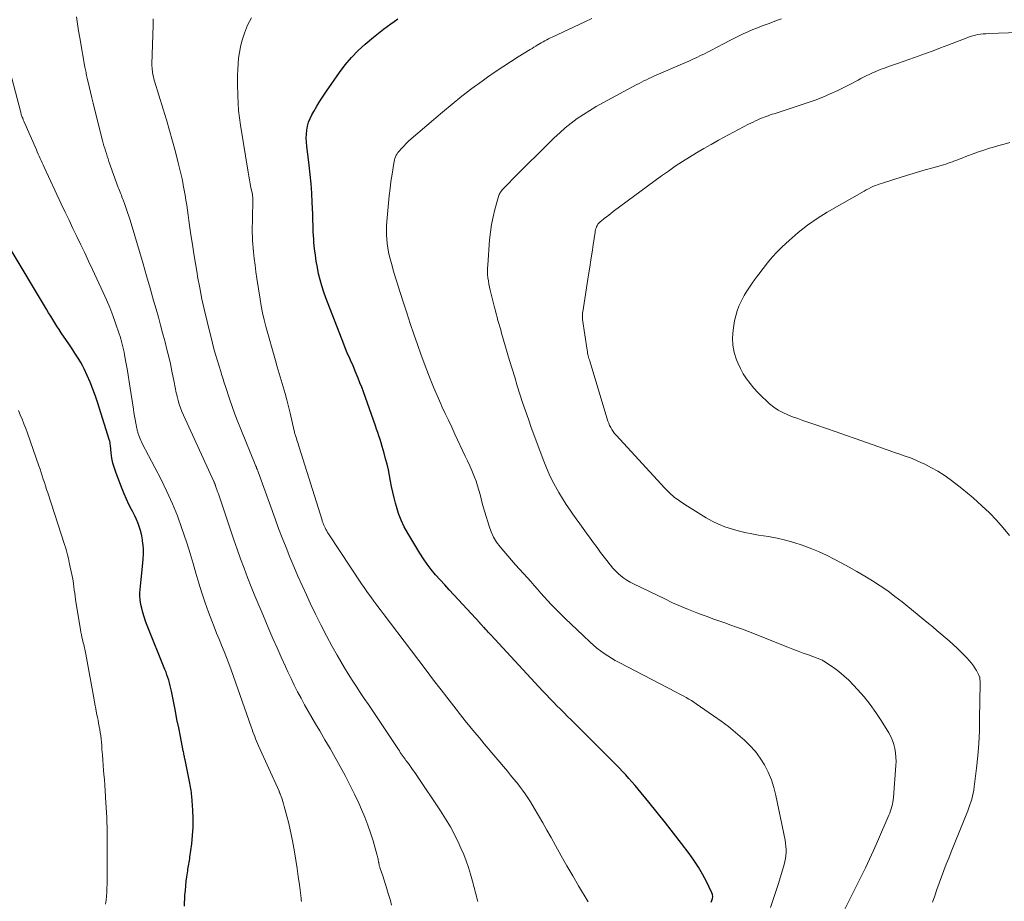
# Model space of a CAD drawing. Units: feet. Extents: x 1975000 to 1980016, y 595000 to 600000.
# Drawn here: x 1976672 to 1976831, y 596034 to 596176 of the extents above; entities that cross this region are included whole.
import ezdxf

# ---------------------------------------------------------------- set-up
doc = ezdxf.new("R2010")
doc.units = ezdxf.units.FT
doc.header["$LTSCALE"] = 100
doc.header["$MEASUREMENT"] = 0
doc.layers.add('CONTOUR INDEX', color=32, linetype='Continuous', lineweight=25)
doc.layers.add('CONTOUR INTERMEDIATE', color=40, linetype='Continuous', lineweight=15)

msp = doc.modelspace()

# ---------------------------------------------------------------- linework, layer by layer
at = {"layer": 'CONTOUR INDEX', "flags": 128}
for points, elevation in [([(1976783.6, 596034.02), (1976783.74, 596034.32), (1976783.83, 596034.63), (1976783.86, 596034.93), (1976783.81, 596035.24), (1976783.71, 596035.54), (1976782.84, 596037.35), (1976782.22, 596038.54), (1976781.56, 596039.69), (1976780.83, 596040.81), (1976780.05, 596041.89), (1976778.86, 596043.46), (1976777.56, 596045.15), (1976776.25, 596046.83), (1976774.92, 596048.49), (1976773.57, 596050.14), (1976771.84, 596052.25), (1976771.35, 596052.83), (1976770.85, 596053.41), (1976770.35, 596053.98), (1976769.84, 596054.55), (1976769.33, 596055.11), (1976768.8, 596055.67), (1976768.27, 596056.21), (1976767.74, 596056.75), (1976761.05, 596063.39), (1976760.47, 596063.96), (1976759.9, 596064.54), (1976759.32, 596065.11), (1976758.75, 596065.69), (1976758.18, 596066.28), (1976757.62, 596066.86), (1976757.06, 596067.45), (1976756.5, 596068.05), (1976748.09, 596077.13), (1976747.89, 596077.34), (1976747.7, 596077.55), (1976747.5, 596077.75), (1976747.31, 596077.96), (1976747.02, 596078.27), (1976746.97, 596078.32), (1976746.92, 596078.37), (1976746.87, 596078.42), (1976746.82, 596078.47), (1976746.74, 596078.55), (1976746.65, 596078.65), (1976746.54, 596078.77), (1976746.5, 596078.82), (1976746.45, 596078.87), (1976746.41, 596078.92), (1976746.36, 596078.97), (1976742.14, 596083.57), (1976741.4, 596084.38), (1976740.67, 596085.18), (1976739.94, 596085.99), (1976739.21, 596086.8), (1976738.51, 596087.63), (1976737.85, 596088.48), (1976737.23, 596089.37), (1976736.64, 596090.29), (1976734.72, 596093.47), (1976734.16, 596094.51), (1976733.65, 596095.57), (1976733.23, 596096.67), (1976732.88, 596097.8), (1976732.74, 596098.32), (1976732.51, 596099.21), (1976732.3, 596100.1), (1976732.12, 596101), (1976731.95, 596101.9), (1976731.78, 596102.8), (1976731.59, 596103.7), (1976731.38, 596104.59), (1976731.15, 596105.48), (1976730.9, 596106.37), (1976730.75, 596106.93), (1976730.58, 596107.49), (1976730.41, 596108.05), (1976730.24, 596108.61), (1976730.05, 596109.16), (1976729.87, 596109.71), (1976729.68, 596110.26), (1976729.49, 596110.81), (1976727.57, 596116.25), (1976727.29, 596117), (1976727.01, 596117.75), (1976726.72, 596118.49), (1976726.41, 596119.23), (1976726.24, 596119.63), (1976726.02, 596120.17), (1976725.79, 596120.71), (1976725.55, 596121.24), (1976725.32, 596121.78), (1976725.08, 596122.31), (1976724.86, 596122.85), (1976724.64, 596123.39), (1976724.42, 596123.94), (1976721.53, 596131.4), (1976721.18, 596132.36), (1976720.87, 596133.33), (1976720.59, 596134.31), (1976720.35, 596135.3), (1976720.15, 596136.3), (1976719.97, 596137.31), (1976719.82, 596138.32), (1976719.7, 596139.33), (1976719.6, 596140.32), (1976719.55, 596140.89), (1976719.51, 596141.47), (1976719.48, 596142.04), (1976719.46, 596142.62), (1976719.45, 596143.19), (1976719.43, 596143.77), (1976719.41, 596144.35), (1976719.39, 596144.92), (1976719.33, 596146.79), (1976719.25, 596148.29), (1976719.15, 596149.79), (1976719.01, 596151.29), (1976718.83, 596152.79), (1976718.43, 596155.86), (1976718.38, 596156.51), (1976718.35, 596157.16), (1976718.38, 596157.81), (1976718.44, 596158.46), (1976718.57, 596159.1), (1976718.74, 596159.72), (1976718.98, 596160.32), (1976719.26, 596160.91), (1976719.57, 596161.46), (1976720.06, 596162.3), (1976720.56, 596163.13), (1976721.09, 596163.94), (1976721.63, 596164.75), (1976723.69, 596167.73), (1976724.62, 596168.97), (1976725.62, 596170.16), (1976726.71, 596171.27), (1976727.85, 596172.32), (1976729.17, 596173.43), (1976729.71, 596173.88), (1976730.26, 596174.31), (1976730.82, 596174.74), (1976731.39, 596175.15), (1976731.97, 596175.56), (1976732.54, 596175.96), (1976733.11, 596176.37)], 800), ([(1976698.71, 596033.37), (1976698.81, 596035.13), (1976698.87, 596035.89), (1976698.93, 596036.64), (1976699.02, 596037.39), (1976699.11, 596038.13), (1976699.25, 596039.08), (1976699.29, 596039.35), (1976699.33, 596039.63), (1976699.38, 596039.9), (1976699.43, 596040.17), (1976699.48, 596040.45), (1976699.53, 596040.72), (1976699.57, 596041), (1976699.61, 596041.27), (1976699.89, 596043.42), (1976700.02, 596044.78), (1976700.1, 596046.13), (1976700.11, 596047.49), (1976700.06, 596048.85), (1976699.91, 596051.13), (1976699.88, 596051.43), (1976699.85, 596051.72), (1976699.8, 596052.02), (1976699.75, 596052.31), (1976699.69, 596052.6), (1976699.64, 596052.89), (1976699.58, 596053.19), (1976699.52, 596053.48), (1976698.83, 596056.96), (1976698.79, 596057.14), (1976698.75, 596057.32), (1976698.72, 596057.5), (1976698.68, 596057.69), (1976698.64, 596057.87), (1976698.6, 596058.05), (1976698.57, 596058.23), (1976698.53, 596058.41), (1976698.06, 596060.75), (1976697.79, 596062.1), (1976697.52, 596063.45), (1976697.26, 596064.8), (1976696.99, 596066.15), (1976696.63, 596068.02), (1976696.54, 596068.47), (1976696.43, 596068.91), (1976696.32, 596069.35), (1976696.19, 596069.79), (1976696.05, 596070.22), (1976695.9, 596070.65), (1976695.75, 596071.08), (1976695.58, 596071.5), (1976692.72, 596078.61), (1976692.46, 596079.29), (1976692.23, 596079.99), (1976692.02, 596080.69), (1976691.84, 596081.4), (1976691.75, 596081.77), (1976691.65, 596082.3), (1976691.58, 596082.83), (1976691.55, 596083.36), (1976691.55, 596083.9), (1976691.58, 596084.43), (1976691.62, 596084.97), (1976691.67, 596085.51), (1976691.73, 596086.04), (1976692.02, 596088.64), (1976692.09, 596089.38), (1976692.12, 596090.13), (1976692.1, 596090.87), (1976692.05, 596091.62), (1976692.04, 596091.75), (1976691.95, 596092.42), (1976691.83, 596093.09), (1976691.67, 596093.75), (1976691.47, 596094.41), (1976691.24, 596095.05), (1976690.99, 596095.69), (1976690.7, 596096.31), (1976690.4, 596096.92), (1976690.19, 596097.33), (1976689.78, 596098.14), (1976689.38, 596098.97), (1976689.02, 596099.81), (1976688.68, 596100.65), (1976687.7, 596103.18), (1976687.43, 596103.97), (1976687.2, 596104.77), (1976687.04, 596105.59), (1976686.92, 596106.42), (1976686.81, 596107.6), (1976686.77, 596107.85), (1976686.73, 596108.09), (1976686.67, 596108.34), (1976686.61, 596108.58), (1976684.77, 596114.47), (1976684.39, 596115.6), (1976683.98, 596116.71), (1976683.53, 596117.81), (1976683.05, 596118.89), (1976682.55, 596119.97), (1976682.29, 596120.5), (1976682.01, 596121.02), (1976681.71, 596121.53), (1976681.4, 596122.03), (1976681.07, 596122.53), (1976680.74, 596123.02), (1976680.4, 596123.51), (1976680.07, 596124.01), (1976678.86, 596125.79), (1976678.51, 596126.32), (1976678.16, 596126.85), (1976677.82, 596127.39), (1976677.49, 596127.93), (1976677.16, 596128.48), (1976676.83, 596129.02), (1976676.51, 596129.57), (1976676.18, 596130.12), (1976670.81, 596139.11)], 780)]:
    msp.add_lwpolyline(points, dxfattribs=dict(at, elevation=elevation))
at = {"layer": 'CONTOUR INTERMEDIATE', "flags": 128}
for points, elevation in [([(1976732.12, 596033.56), (1976731.92, 596034.27), (1976731.58, 596035.44), (1976731.36, 596036.16), (1976731.14, 596036.87), (1976730.91, 596037.58), (1976730.67, 596038.29), (1976730.26, 596039.48), (1976730.23, 596039.59), (1976730.19, 596039.7), (1976730.16, 596039.82), (1976730.13, 596039.94), (1976730.11, 596040.05), (1976730.08, 596040.17), (1976730.06, 596040.29), (1976730.04, 596040.41), (1976730.02, 596040.49), (1976730, 596040.63), (1976729.97, 596040.76), (1976729.95, 596040.89), (1976729.92, 596041.02), (1976729.89, 596041.16), (1976729.86, 596041.29), (1976729.83, 596041.42), (1976729.79, 596041.55), (1976729.13, 596043.89), (1976728.73, 596045.18), (1976728.3, 596046.45), (1976727.8, 596047.71), (1976727.27, 596048.95), (1976726.81, 596049.96), (1976726.11, 596051.46), (1976725.38, 596052.95), (1976724.62, 596054.42), (1976723.83, 596055.88), (1976723.02, 596057.33), (1976722.19, 596058.77), (1976721.36, 596060.21), (1976720.52, 596061.64), (1976719.85, 596062.75), (1976719.25, 596063.78), (1976718.66, 596064.81), (1976718.08, 596065.84), (1976717.51, 596066.89), (1976716.95, 596067.94), (1976716.41, 596068.99), (1976715.9, 596070.06), (1976715.39, 596071.14), (1976715.01, 596071.99), (1976714.33, 596073.49), (1976713.65, 596075.01), (1976712.99, 596076.52), (1976712.34, 596078.04), (1976711.33, 596080.39), (1976710.71, 596081.88), (1976710.09, 596083.37), (1976709.49, 596084.86), (1976708.89, 596086.36), (1976708.32, 596087.87), (1976707.76, 596089.38), (1976707.22, 596090.9), (1976706.69, 596092.43), (1976704.19, 596099.82), (1976704.11, 596100.06), (1976704.02, 596100.31), (1976703.94, 596100.56), (1976703.85, 596100.81), (1976703.75, 596101.12), (1976703.71, 596101.22), (1976703.68, 596101.31), (1976703.64, 596101.39), (1976703.61, 596101.48), (1976703.57, 596101.57), (1976703.53, 596101.66), (1976703.49, 596101.75), (1976703.45, 596101.84), (1976698.55, 596112.51), (1976698.31, 596113.09), (1976698.08, 596113.68), (1976697.88, 596114.27), (1976697.71, 596114.88), (1976697.54, 596115.52), (1976697.47, 596115.81), (1976697.4, 596116.1), (1976697.35, 596116.39), (1976697.3, 596116.68), (1976697.25, 596116.97), (1976697.19, 596117.26), (1976697.14, 596117.55), (1976697.08, 596117.84), (1976696.7, 596119.61), (1976696.45, 596120.77), (1976696.18, 596121.94), (1976695.9, 596123.1), (1976695.6, 596124.27), (1976695.54, 596124.5), (1976695.21, 596125.77), (1976694.87, 596127.04), (1976694.52, 596128.31), (1976694.17, 596129.58), (1976693.76, 596131), (1976693.2, 596132.98), (1976692.63, 596134.95), (1976692.05, 596136.92), (1976691.47, 596138.89), (1976689.96, 596143.94), (1976689.77, 596144.57), (1976689.56, 596145.2), (1976689.34, 596145.83), (1976689.12, 596146.46), (1976688.84, 596147.19), (1976688.75, 596147.45), (1976688.65, 596147.7), (1976688.55, 596147.96), (1976688.45, 596148.21), (1976688.35, 596148.46), (1976688.25, 596148.71), (1976688.16, 596148.97), (1976688.06, 596149.23), (1976686.56, 596153.42), (1976686.42, 596153.84), (1976686.28, 596154.25), (1976686.14, 596154.67), (1976686, 596155.09), (1976685.87, 596155.52), (1976685.75, 596155.94), (1976685.63, 596156.36), (1976685.52, 596156.79), (1976684.21, 596161.89), (1976683.99, 596162.79), (1976683.77, 596163.68), (1976683.56, 596164.58), (1976683.35, 596165.48), (1976683.05, 596166.84), (1976683, 596167.06), (1976682.95, 596167.28), (1976682.9, 596167.5), (1976682.86, 596167.72), (1976682.81, 596167.94), (1976682.77, 596168.16), (1976682.73, 596168.38), (1976682.69, 596168.6), (1976681.85, 596173.35), (1976681.66, 596174.46), (1976681.48, 596175.58), (1976681.3, 596176.69)], 788), ([(1976746, 596034.14), (1976745.95, 596034.34), (1976745.86, 596034.67), (1976745.77, 596035.01), (1976745.68, 596035.35), (1976745.6, 596035.69), (1976745.51, 596036.03), (1976745.42, 596036.37), (1976745.33, 596036.7), (1976745.24, 596037.04), (1976744.82, 596038.53), (1976744.5, 596039.61), (1976744.14, 596040.67), (1976743.73, 596041.72), (1976743.29, 596042.75), (1976742.96, 596043.47), (1976742.3, 596044.84), (1976741.59, 596046.18), (1976740.81, 596047.48), (1976740, 596048.77), (1976736.17, 596054.46), (1976735.84, 596054.95), (1976735.5, 596055.42), (1976735.16, 596055.9), (1976734.81, 596056.37), (1976734.43, 596056.88), (1976734.27, 596057.09), (1976734.12, 596057.3), (1976733.96, 596057.52), (1976733.81, 596057.73), (1976733.66, 596057.95), (1976733.51, 596058.17), (1976733.36, 596058.39), (1976733.21, 596058.61), (1976728.37, 596065.87), (1976727.71, 596066.85), (1976727.06, 596067.84), (1976726.41, 596068.82), (1976725.77, 596069.81), (1976725.13, 596070.8), (1976724.51, 596071.8), (1976723.91, 596072.82), (1976723.33, 596073.84), (1976722.55, 596075.22), (1976721.61, 596076.95), (1976720.7, 596078.7), (1976719.82, 596080.46), (1976718.98, 596082.24), (1976718.37, 596083.56), (1976717.68, 596085.07), (1976717.01, 596086.58), (1976716.36, 596088.11), (1976715.72, 596089.64), (1976715.1, 596091.18), (1976714.49, 596092.72), (1976713.9, 596094.27), (1976713.32, 596095.83), (1976710.59, 596103.37), (1976710.53, 596103.52), (1976710.48, 596103.67), (1976710.42, 596103.82), (1976710.36, 596103.97), (1976710.31, 596104.12), (1976710.25, 596104.27), (1976710.19, 596104.42), (1976710.13, 596104.56), (1976707.79, 596110.25), (1976707.31, 596111.46), (1976706.85, 596112.67), (1976706.41, 596113.89), (1976705.99, 596115.12), (1976705.37, 596116.99), (1976705.27, 596117.29), (1976705.18, 596117.58), (1976705.08, 596117.88), (1976704.99, 596118.18), (1976704.9, 596118.48), (1976704.81, 596118.78), (1976704.71, 596119.08), (1976704.62, 596119.38), (1976704.25, 596120.55), (1976703.98, 596121.43), (1976703.72, 596122.31), (1976703.48, 596123.21), (1976703.25, 596124.1), (1976702.38, 596127.59), (1976701.95, 596129.39), (1976701.55, 596131.2), (1976701.19, 596133.02), (1976700.85, 596134.84), (1976700.75, 596135.39), (1976700.49, 596136.94), (1976700.23, 596138.49), (1976700, 596140.04), (1976699.77, 596141.6), (1976699.56, 596143.1), (1976699.44, 596143.91), (1976699.33, 596144.72), (1976699.21, 596145.53), (1976699.09, 596146.34), (1976698.97, 596147.15), (1976698.84, 596147.96), (1976698.69, 596148.76), (1976698.54, 596149.57), (1976698.51, 596149.71), (1976698.33, 596150.59), (1976698.14, 596151.46), (1976697.93, 596152.33), (1976697.71, 596153.19), (1976697.26, 596154.94), (1976696.8, 596156.67), (1976696.32, 596158.4), (1976695.82, 596160.13), (1976695.3, 596161.84), (1976693.91, 596166.34), (1976693.81, 596166.7), (1976693.72, 596167.05), (1976693.64, 596167.41), (1976693.58, 596167.78), (1976693.55, 596167.95), (1976693.52, 596168.23), (1976693.5, 596168.51), (1976693.49, 596168.79), (1976693.49, 596169.07), (1976693.66, 596175.35), (1976693.66, 596175.62), (1976693.67, 596175.88), (1976693.67, 596176.15), (1976693.66, 596176.41)], 792), ([(1976763.8, 596034.09), (1976762.25, 596036.67), (1976761.3, 596038.28), (1976760.36, 596039.9), (1976759.44, 596041.52), (1976758.52, 596043.16), (1976757.81, 596044.45), (1976757.15, 596045.64), (1976756.47, 596046.82), (1976755.79, 596048), (1976755.09, 596049.17), (1976754.48, 596050.18), (1976754.07, 596050.83), (1976753.65, 596051.48), (1976753.2, 596052.1), (1976752.74, 596052.72), (1976752.27, 596053.33), (1976751.78, 596053.93), (1976751.3, 596054.52), (1976750.8, 596055.12), (1976747.03, 596059.57), (1976746.26, 596060.49), (1976745.49, 596061.41), (1976744.73, 596062.34), (1976743.98, 596063.27), (1976743.23, 596064.2), (1976742.49, 596065.14), (1976741.75, 596066.09), (1976741.02, 596067.04), (1976740.08, 596068.26), (1976738.88, 596069.83), (1976737.68, 596071.4), (1976736.49, 596072.97), (1976735.3, 596074.54), (1976730.75, 596080.54), (1976730.25, 596081.2), (1976729.75, 596081.87), (1976729.26, 596082.54), (1976728.77, 596083.22), (1976728.23, 596083.96), (1976728.01, 596084.26), (1976727.8, 596084.57), (1976727.59, 596084.88), (1976727.38, 596085.19), (1976721.95, 596093.4), (1976721.8, 596093.63), (1976721.66, 596093.86), (1976721.53, 596094.09), (1976721.41, 596094.33), (1976721.29, 596094.57), (1976721.23, 596094.69), (1976721.17, 596094.81), (1976721.12, 596094.94), (1976721.07, 596095.06), (1976721.03, 596095.19), (1976720.98, 596095.32), (1976720.94, 596095.44), (1976720.9, 596095.57), (1976717.22, 596107.38), (1976717.13, 596107.66), (1976717.04, 596107.94), (1976716.95, 596108.22), (1976716.85, 596108.51), (1976716.76, 596108.76), (1976716.71, 596108.91), (1976716.66, 596109.07), (1976716.61, 596109.22), (1976716.56, 596109.38), (1976716.52, 596109.53), (1976716.48, 596109.69), (1976716.44, 596109.85), (1976716.4, 596110), (1976715.76, 596112.82), (1976715.5, 596113.9), (1976715.22, 596114.97), (1976714.93, 596116.03), (1976714.62, 596117.1), (1976714.3, 596118.15), (1976713.98, 596119.22), (1976713.68, 596120.28), (1976713.38, 596121.34), (1976711.86, 596126.79), (1976711.57, 596127.89), (1976711.32, 596128.99), (1976711.1, 596130.11), (1976710.91, 596131.23), (1976710.39, 596134.56), (1976710.24, 596135.62), (1976710.1, 596136.69), (1976709.98, 596137.76), (1976709.87, 596138.84), (1976709.71, 596140.64), (1976709.7, 596140.82), (1976709.69, 596140.99), (1976709.68, 596141.16), (1976709.67, 596141.33), (1976709.67, 596141.5), (1976709.66, 596141.68), (1976709.66, 596141.85), (1976709.66, 596142.02), (1976709.75, 596146.95), (1976709.75, 596147.12), (1976709.75, 596147.29), (1976709.74, 596147.46), (1976709.73, 596147.62), (1976709.71, 596147.79), (1976709.69, 596147.95), (1976709.67, 596148.12), (1976709.64, 596148.28), (1976709.44, 596149.19), (1976709.31, 596149.8), (1976709.19, 596150.42), (1976709.08, 596151.04), (1976708.97, 596151.66), (1976707.74, 596159.26), (1976707.57, 596160.43), (1976707.44, 596161.61), (1976707.36, 596162.79), (1976707.31, 596163.97), (1976707.3, 596164.48), (1976707.28, 596165.41), (1976707.28, 596166.35), (1976707.29, 596167.28), (1976707.3, 596168.21), (1976707.36, 596169.14), (1976707.45, 596170.06), (1976707.59, 596170.98), (1976707.78, 596171.89), (1976707.99, 596172.78), (1976708.39, 596174.1), (1976708.89, 596175.37), (1976709.54, 596176.57)], 796), ([(1976793.17, 596033.19), (1976793.85, 596035.08), (1976794.47, 596037.01), (1976795.37, 596040.1), (1976795.49, 596040.58), (1976795.59, 596041.06), (1976795.65, 596041.55), (1976795.69, 596042.04), (1976795.69, 596042.53), (1976795.67, 596043.02), (1976795.61, 596043.51), (1976795.53, 596044), (1976794.05, 596051.24), (1976793.73, 596052.52), (1976793.33, 596053.76), (1976792.81, 596054.96), (1976792.21, 596056.14), (1976791.51, 596057.24), (1976790.74, 596058.3), (1976789.87, 596059.28), (1976788.93, 596060.2), (1976788.68, 596060.42), (1976787.56, 596061.39), (1976786.4, 596062.32), (1976785.22, 596063.22), (1976784.01, 596064.08), (1976781.22, 596065.99), (1976780.83, 596066.26), (1976780.43, 596066.51), (1976780.02, 596066.75), (1976779.61, 596066.99), (1976779.2, 596067.21), (1976778.79, 596067.44), (1976778.37, 596067.66), (1976777.95, 596067.88), (1976768.8, 596072.63), (1976768.17, 596072.97), (1976767.56, 596073.33), (1976766.95, 596073.71), (1976766.36, 596074.11), (1976765.78, 596074.53), (1976765.21, 596074.97), (1976764.67, 596075.43), (1976764.13, 596075.91), (1976762.99, 596076.98), (1976762.02, 596077.9), (1976761.05, 596078.82), (1976760.1, 596079.75), (1976759.14, 596080.69), (1976758.42, 596081.41), (1976757.84, 596082), (1976757.27, 596082.6), (1976756.72, 596083.21), (1976756.17, 596083.83), (1976755.63, 596084.45), (1976755.08, 596085.07), (1976754.54, 596085.69), (1976753.99, 596086.3), (1976752.1, 596088.41), (1976751.46, 596089.13), (1976750.83, 596089.85), (1976750.21, 596090.58), (1976749.6, 596091.31), (1976749.04, 596092.07), (1976748.55, 596092.87), (1976748.15, 596093.72), (1976747.82, 596094.6), (1976747.13, 596096.9), (1976746.92, 596097.6), (1976746.73, 596098.31), (1976746.54, 596099.02), (1976746.36, 596099.74), (1976746.18, 596100.45), (1976745.97, 596101.15), (1976745.73, 596101.85), (1976745.47, 596102.54), (1976745.38, 596102.77), (1976745.05, 596103.57), (1976744.71, 596104.36), (1976744.36, 596105.15), (1976743.99, 596105.93), (1976742.32, 596109.46), (1976741.8, 596110.57), (1976741.27, 596111.69), (1976740.75, 596112.8), (1976740.23, 596113.92), (1976740.03, 596114.35), (1976739.43, 596115.68), (1976738.86, 596117.03), (1976738.31, 596118.39), (1976737.78, 596119.75), (1976736.88, 596122.19), (1976736.27, 596123.89), (1976735.67, 596125.59), (1976735.1, 596127.3), (1976734.54, 596129.02), (1976733.89, 596131.1), (1976733.67, 596131.78), (1976733.45, 596132.46), (1976733.23, 596133.14), (1976733.01, 596133.83), (1976732.79, 596134.51), (1976732.58, 596135.19), (1976732.38, 596135.88), (1976732.19, 596136.57), (1976731.78, 596138.08), (1976731.62, 596138.77), (1976731.48, 596139.47), (1976731.38, 596140.17), (1976731.32, 596140.88), (1976731.28, 596141.6), (1976731.28, 596142.31), (1976731.3, 596143.02), (1976731.35, 596143.73), (1976731.62, 596146.69), (1976731.73, 596147.85), (1976731.86, 596149.02), (1976732.01, 596150.18), (1976732.18, 596151.34), (1976732.45, 596153.11), (1976732.5, 596153.38), (1976732.56, 596153.64), (1976732.64, 596153.9), (1976732.74, 596154.15), (1976732.86, 596154.4), (1976732.99, 596154.63), (1976733.14, 596154.85), (1976733.31, 596155.06), (1976733.69, 596155.48), (1976734.07, 596155.89), (1976734.46, 596156.28), (1976734.86, 596156.66), (1976735.27, 596157.03), (1976740.31, 596161.35), (1976741.87, 596162.65), (1976743.45, 596163.92), (1976745.06, 596165.14), (1976746.69, 596166.34), (1976747.58, 596166.97), (1976748.8, 596167.82), (1976750.02, 596168.65), (1976751.27, 596169.46), (1976752.52, 596170.26), (1976754.46, 596171.45), (1976754.76, 596171.63), (1976755.05, 596171.82), (1976755.34, 596172), (1976755.64, 596172.17), (1976755.66, 596172.19), (1976755.95, 596172.36), (1976756.23, 596172.53), (1976756.52, 596172.69), (1976756.81, 596172.85), (1976757.11, 596173), (1976757.4, 596173.15), (1976757.7, 596173.3), (1976758, 596173.44), (1976763.28, 596175.9), (1976764.39, 596176.42)], 804), ([(1976805.06, 596032.67), (1976807.8, 596038.18), (1976808.48, 596039.57), (1976809.15, 596040.97), (1976809.79, 596042.38), (1976810.43, 596043.8), (1976812.27, 596048.05), (1976812.41, 596048.39), (1976812.54, 596048.74), (1976812.65, 596049.09), (1976812.75, 596049.44), (1976812.84, 596049.8), (1976812.91, 596050.16), (1976812.96, 596050.53), (1976812.99, 596050.89), (1976813.38, 596056.04), (1976813.41, 596056.72), (1976813.4, 596057.41), (1976813.33, 596058.09), (1976813.23, 596058.77), (1976813.07, 596059.44), (1976812.85, 596060.08), (1976812.57, 596060.7), (1976812.24, 596061.3), (1976811.01, 596063.29), (1976810.14, 596064.6), (1976809.23, 596065.87), (1976808.25, 596067.1), (1976807.22, 596068.29), (1976806.55, 596069.02), (1976805.8, 596069.79), (1976805.02, 596070.52), (1976804.19, 596071.19), (1976803.33, 596071.82), (1976801.8, 596072.86), (1976801.67, 596072.94), (1976801.54, 596073.01), (1976801.4, 596073.08), (1976801.26, 596073.14), (1976801.12, 596073.19), (1976800.98, 596073.25), (1976800.84, 596073.3), (1976800.7, 596073.35), (1976799.3, 596073.87), (1976798.46, 596074.18), (1976797.63, 596074.49), (1976796.79, 596074.81), (1976795.96, 596075.14), (1976789.61, 596077.63), (1976788.67, 596078), (1976787.72, 596078.35), (1976786.77, 596078.69), (1976785.82, 596079.03), (1976784.86, 596079.36), (1976783.91, 596079.69), (1976782.96, 596080.04), (1976782.01, 596080.39), (1976781.28, 596080.67), (1976779.97, 596081.18), (1976778.68, 596081.72), (1976777.4, 596082.29), (1976776.13, 596082.89), (1976771.1, 596085.34), (1976770.56, 596085.62), (1976770.05, 596085.92), (1976769.55, 596086.26), (1976769.07, 596086.62), (1976768.61, 596087.01), (1976768.18, 596087.42), (1976767.78, 596087.86), (1976767.39, 596088.33), (1976765.8, 596090.4), (1976765.22, 596091.16), (1976764.65, 596091.92), (1976764.09, 596092.69), (1976763.53, 596093.47), (1976762.98, 596094.24), (1976762.43, 596095.02), (1976761.88, 596095.8), (1976761.33, 596096.58), (1976760.88, 596097.2), (1976760.25, 596098.13), (1976759.64, 596099.07), (1976759.06, 596100.03), (1976758.5, 596101), (1976757.99, 596102), (1976757.5, 596103.01), (1976757.06, 596104.04), (1976756.64, 596105.08), (1976754.63, 596110.52), (1976754.15, 596111.86), (1976753.68, 596113.2), (1976753.23, 596114.55), (1976752.79, 596115.9), (1976752.37, 596117.26), (1976751.95, 596118.62), (1976751.53, 596119.99), (1976751.13, 596121.35), (1976749.84, 596125.73), (1976749.69, 596126.24), (1976749.54, 596126.75), (1976749.39, 596127.27), (1976749.25, 596127.79), (1976749.11, 596128.3), (1976748.97, 596128.82), (1976748.84, 596129.34), (1976748.71, 596129.86), (1976748.01, 596132.64), (1976747.89, 596133.14), (1976747.79, 596133.64), (1976747.71, 596134.14), (1976747.64, 596134.65), (1976747.59, 596135.16), (1976747.57, 596135.67), (1976747.57, 596136.18), (1976747.6, 596136.69), (1976747.9, 596140.78), (1976748.03, 596142.02), (1976748.21, 596143.25), (1976748.46, 596144.47), (1976748.75, 596145.68), (1976749.33, 596147.74), (1976749.38, 596147.91), (1976749.45, 596148.07), (1976749.53, 596148.23), (1976749.62, 596148.38), (1976749.72, 596148.53), (1976749.82, 596148.67), (1976749.94, 596148.81), (1976750.05, 596148.94), (1976750.35, 596149.25), (1976750.62, 596149.53), (1976750.89, 596149.81), (1976751.16, 596150.09), (1976751.44, 596150.37), (1976758.33, 596157.2), (1976759.21, 596158.03), (1976760.11, 596158.83), (1976761.06, 596159.58), (1976762.03, 596160.31), (1976763.03, 596160.99), (1976764.04, 596161.64), (1976765.08, 596162.26), (1976766.14, 596162.85), (1976771.62, 596165.78), (1976772, 596165.99), (1976772.39, 596166.19), (1976772.78, 596166.38), (1976773.17, 596166.57), (1976773.57, 596166.76), (1976773.96, 596166.94), (1976774.36, 596167.12), (1976774.76, 596167.3), (1976779.39, 596169.31), (1976780.02, 596169.59), (1976780.65, 596169.88), (1976781.28, 596170.17), (1976781.91, 596170.47), (1976782.53, 596170.77), (1976783.15, 596171.08), (1976783.77, 596171.4), (1976784.38, 596171.72), (1976785.8, 596172.48), (1976786.54, 596172.86), (1976787.28, 596173.24), (1976788.03, 596173.61), (1976788.78, 596173.97), (1976789.54, 596174.31), (1976790.31, 596174.65), (1976791.08, 596174.96), (1976791.86, 596175.26), (1976792.96, 596175.66), (1976793.63, 596175.91), (1976794.29, 596176.16), (1976794.94, 596176.41)], 808), ([(1976819.3, 596034.03), (1976819.65, 596035.05), (1976820.01, 596036.07), (1976820.38, 596037.09), (1976820.75, 596038.1), (1976821.13, 596039.12), (1976821.51, 596040.13), (1976821.9, 596041.13), (1976822.3, 596042.14), (1976824.98, 596048.77), (1976825.16, 596049.23), (1976825.33, 596049.7), (1976825.48, 596050.17), (1976825.63, 596050.64), (1976825.76, 596051.13), (1976825.87, 596051.61), (1976825.96, 596052.1), (1976826.03, 596052.59), (1976826.38, 596055.6), (1976826.59, 596057.61), (1976826.74, 596059.61), (1976826.84, 596061.62), (1976826.89, 596063.63), (1976826.95, 596069.27), (1976826.95, 596069.41), (1976826.95, 596069.55), (1976826.95, 596069.69), (1976826.94, 596069.84), (1976826.94, 596070.07), (1976826.94, 596070.1), (1976826.94, 596070.12), (1976826.93, 596070.14), (1976826.93, 596070.17), (1976826.91, 596070.26), (1976826.91, 596070.28), (1976826.9, 596070.3), (1976826.9, 596070.32), (1976826.89, 596070.34), (1976826.71, 596070.74), (1976826.6, 596070.96), (1976826.49, 596071.17), (1976826.37, 596071.38), (1976826.23, 596071.58), (1976825.88, 596072.09), (1976825.55, 596072.53), (1976825.2, 596072.96), (1976824.84, 596073.38), (1976824.46, 596073.78), (1976823.9, 596074.33), (1976823.27, 596074.94), (1976822.63, 596075.54), (1976821.98, 596076.13), (1976821.33, 596076.7), (1976820.66, 596077.27), (1976819.99, 596077.83), (1976819.32, 596078.39), (1976818.64, 596078.94), (1976814.39, 596082.41), (1976813.24, 596083.31), (1976812.07, 596084.18), (1976810.86, 596085.01), (1976809.63, 596085.8), (1976808.38, 596086.56), (1976807.12, 596087.31), (1976805.84, 596088.02), (1976804.56, 596088.73), (1976803.43, 596089.33), (1976802.18, 596089.96), (1976800.9, 596090.55), (1976799.6, 596091.09), (1976798.29, 596091.58), (1976796.95, 596092), (1976795.6, 596092.38), (1976794.23, 596092.69), (1976792.85, 596092.94), (1976791.26, 596093.19), (1976790.16, 596093.38), (1976789.05, 596093.61), (1976787.96, 596093.88), (1976786.88, 596094.18), (1976785.82, 596094.54), (1976784.78, 596094.95), (1976783.78, 596095.44), (1976782.8, 596095.99), (1976779.35, 596098.12), (1976778.49, 596098.7), (1976777.66, 596099.32), (1976776.89, 596100.01), (1976776.15, 596100.75), (1976768.3, 596109.29), (1976768.05, 596109.58), (1976767.82, 596109.88), (1976767.61, 596110.19), (1976767.42, 596110.52), (1976767.25, 596110.86), (1976767.1, 596111.21), (1976766.96, 596111.56), (1976766.84, 596111.92), (1976764.04, 596121.2), (1976763.98, 596121.42), (1976763.91, 596121.64), (1976763.86, 596121.86), (1976763.8, 596122.08), (1976763.75, 596122.3), (1976763.71, 596122.53), (1976763.67, 596122.75), (1976763.63, 596122.98), (1976762.9, 596127.93), (1976762.89, 596128.08), (1976762.87, 596128.24), (1976762.86, 596128.39), (1976762.86, 596128.55), (1976762.87, 596128.7), (1976762.88, 596128.85), (1976762.89, 596129.01), (1976762.91, 596129.16), (1976763.86, 596135.15), (1976764.04, 596136.36), (1976764.23, 596137.57), (1976764.42, 596138.78), (1976764.6, 596139.99), (1976764.9, 596141.99), (1976764.94, 596142.2), (1976764.99, 596142.4), (1976765.05, 596142.6), (1976765.11, 596142.8), (1976765.16, 596142.92), (1976765.22, 596143.05), (1976765.29, 596143.17), (1976765.37, 596143.29), (1976765.46, 596143.4), (1976765.55, 596143.51), (1976765.66, 596143.61), (1976765.76, 596143.71), (1976765.87, 596143.8), (1976766.37, 596144.19), (1976766.73, 596144.48), (1976767.1, 596144.76), (1976767.47, 596145.03), (1976767.84, 596145.31), (1976775.63, 596151.06), (1976776.73, 596151.85), (1976777.84, 596152.63), (1976778.97, 596153.37), (1976780.11, 596154.1), (1976781.26, 596154.81), (1976782.43, 596155.5), (1976783.61, 596156.16), (1976784.79, 596156.81), (1976789.66, 596159.39), (1976790.02, 596159.58), (1976790.38, 596159.76), (1976790.75, 596159.94), (1976791.12, 596160.11), (1976791.24, 596160.17), (1976791.55, 596160.31), (1976791.87, 596160.44), (1976792.18, 596160.56), (1976792.5, 596160.67), (1976792.83, 596160.78), (1976793.15, 596160.89), (1976793.47, 596161), (1976793.79, 596161.1), (1976799.1, 596162.84), (1976800.36, 596163.28), (1976801.6, 596163.76), (1976802.82, 596164.28), (1976804.03, 596164.85), (1976805.54, 596165.58), (1976805.98, 596165.81), (1976806.42, 596166.03), (1976806.86, 596166.27), (1976807.3, 596166.51), (1976807.73, 596166.75), (1976808.17, 596166.98), (1976808.62, 596167.2), (1976809.06, 596167.41), (1976809.5, 596167.61), (1976810.17, 596167.91), (1976810.85, 596168.2), (1976811.53, 596168.46), (1976812.22, 596168.71), (1976812.69, 596168.87), (1976813.63, 596169.19), (1976814.56, 596169.52), (1976815.48, 596169.84), (1976816.41, 596170.17), (1976816.97, 596170.37), (1976818.17, 596170.8), (1976819.38, 596171.24), (1976820.58, 596171.69), (1976821.77, 596172.15), (1976824.98, 596173.38), (1976825.38, 596173.52), (1976825.79, 596173.65), (1976826.2, 596173.75), (1976826.61, 596173.84), (1976827.03, 596173.9), (1976827.45, 596173.96), (1976827.87, 596173.99), (1976828.29, 596174.02), (1976834.74, 596174.25)], 812), ([(1976717.59, 596034.13), (1976717.55, 596034.4), (1976717.51, 596034.68), (1976717.24, 596036.81), (1976717.06, 596038.15), (1976716.87, 596039.48), (1976716.66, 596040.82), (1976716.44, 596042.15), (1976716.13, 596043.93), (1976715.94, 596044.93), (1976715.73, 596045.93), (1976715.5, 596046.91), (1976715.24, 596047.9), (1976714.92, 596049.08), (1976714.81, 596049.47), (1976714.69, 596049.86), (1976714.57, 596050.25), (1976714.45, 596050.63), (1976714.24, 596051.23), (1976714.21, 596051.31), (1976714.18, 596051.4), (1976714.15, 596051.48), (1976714.12, 596051.56), (1976714.08, 596051.65), (1976714.05, 596051.73), (1976714.01, 596051.81), (1976713.97, 596051.89), (1976710.67, 596059.23), (1976710.51, 596059.6), (1976710.35, 596059.98), (1976710.2, 596060.35), (1976710.05, 596060.73), (1976709.91, 596061.11), (1976709.77, 596061.49), (1976709.63, 596061.87), (1976709.49, 596062.26), (1976706.24, 596071.47), (1976705.88, 596072.47), (1976705.5, 596073.47), (1976705.11, 596074.45), (1976704.71, 596075.44), (1976704.3, 596076.42), (1976703.9, 596077.4), (1976703.51, 596078.39), (1976703.13, 596079.38), (1976702.61, 596080.74), (1976702.05, 596082.29), (1976701.52, 596083.86), (1976701.03, 596085.44), (1976700.57, 596087.03), (1976700.13, 596088.62), (1976699.66, 596090.2), (1976699.16, 596091.78), (1976698.64, 596093.35), (1976698.32, 596094.27), (1976697.58, 596096.27), (1976696.78, 596098.25), (1976695.9, 596100.2), (1976694.95, 596102.12), (1976691.93, 596107.94), (1976691.8, 596108.19), (1976691.68, 596108.45), (1976691.57, 596108.72), (1976691.46, 596108.98), (1976691.36, 596109.24), (1976691.31, 596109.38), (1976691.27, 596109.52), (1976691.22, 596109.67), (1976691.19, 596109.81), (1976691.16, 596109.96), (1976691.12, 596110.1), (1976691.09, 596110.25), (1976691.06, 596110.39), (1976690.9, 596111.23), (1976690.79, 596111.79), (1976690.69, 596112.36), (1976690.59, 596112.92), (1976690.5, 596113.49), (1976689.98, 596116.86), (1976689.82, 596117.9), (1976689.65, 596118.95), (1976689.47, 596119.99), (1976689.28, 596121.03), (1976689.06, 596122.25), (1976688.98, 596122.68), (1976688.89, 596123.1), (1976688.8, 596123.53), (1976688.7, 596123.95), (1976688.59, 596124.37), (1976688.47, 596124.79), (1976688.35, 596125.21), (1976688.21, 596125.62), (1976687.62, 596127.33), (1976687.17, 596128.59), (1976686.69, 596129.84), (1976686.16, 596131.08), (1976685.62, 596132.3), (1976683.89, 596136.01), (1976683.27, 596137.33), (1976682.65, 596138.65), (1976682.02, 596139.97), (1976681.39, 596141.29), (1976680.75, 596142.61), (1976680.12, 596143.93), (1976679.49, 596145.25), (1976678.87, 596146.57), (1976676.1, 596152.49), (1976675.94, 596152.84), (1976675.78, 596153.18), (1976675.62, 596153.53), (1976675.46, 596153.88), (1976675.31, 596154.23), (1976675.15, 596154.58), (1976675, 596154.93), (1976674.85, 596155.28), (1976672.85, 596159.91), (1976672.8, 596160.02), (1976672.75, 596160.13), (1976672.7, 596160.25), (1976672.65, 596160.36), (1976672.56, 596160.55), (1976672.51, 596160.66), (1976672.43, 596160.95), (1976672.4, 596161.08), (1976672.36, 596161.21), (1976672.33, 596161.35), (1976672.29, 596161.48), (1976669.36, 596172.72)], 784), ([(1976831.71, 596093.11), (1976830.68, 596094.38), (1976829.61, 596095.61), (1976828.46, 596096.78), (1976827.26, 596097.9), (1976825.82, 596099.18), (1976824.92, 596099.95), (1976824, 596100.71), (1976823.07, 596101.44), (1976822.13, 596102.16), (1976821.16, 596102.84), (1976820.17, 596103.48), (1976819.13, 596104.05), (1976818.08, 596104.59), (1976817.41, 596104.9), (1976816.58, 596105.27), (1976815.75, 596105.62), (1976814.9, 596105.93), (1976814.05, 596106.23), (1976813.19, 596106.52), (1976812.33, 596106.8), (1976811.48, 596107.1), (1976810.63, 596107.4), (1976806.82, 596108.75), (1976805.28, 596109.3), (1976803.74, 596109.84), (1976802.2, 596110.37), (1976800.65, 596110.89), (1976799.19, 596111.38), (1976798.37, 596111.66), (1976797.56, 596111.96), (1976796.75, 596112.26), (1976795.95, 596112.57), (1976795.16, 596112.93), (1976794.42, 596113.34), (1976793.71, 596113.82), (1976793.04, 596114.35), (1976792.53, 596114.8), (1976791.82, 596115.46), (1976791.14, 596116.14), (1976790.5, 596116.86), (1976789.88, 596117.61), (1976789.31, 596118.39), (1976788.79, 596119.2), (1976788.34, 596120.05), (1976787.93, 596120.93), (1976787.71, 596121.44), (1976787.34, 596122.6), (1976787.1, 596123.78), (1976787.05, 596124.99), (1976787.15, 596126.21), (1976787.39, 596127.7), (1976787.57, 596128.52), (1976787.79, 596129.31), (1976788.09, 596130.09), (1976788.43, 596130.85), (1976788.65, 596131.27), (1976788.94, 596131.8), (1976789.24, 596132.32), (1976789.56, 596132.82), (1976789.9, 596133.32), (1976790.24, 596133.81), (1976790.59, 596134.3), (1976790.95, 596134.78), (1976791.3, 596135.26), (1976791.98, 596136.17), (1976792.7, 596137.08), (1976793.45, 596137.97), (1976794.24, 596138.81), (1976795.07, 596139.63), (1976796.18, 596140.67), (1976797.62, 596141.93), (1976799.12, 596143.12), (1976800.69, 596144.2), (1976802.32, 596145.22), (1976808.25, 596148.63), (1976808.6, 596148.83), (1976808.96, 596149.01), (1976809.33, 596149.18), (1976809.69, 596149.35), (1976810.07, 596149.5), (1976810.45, 596149.64), (1976810.83, 596149.78), (1976811.21, 596149.9), (1976814.42, 596150.91), (1976815.64, 596151.29), (1976816.87, 596151.67), (1976818.1, 596152.03), (1976819.33, 596152.39), (1976821.07, 596152.88), (1976821.43, 596152.99), (1976821.79, 596153.11), (1976822.15, 596153.23), (1976822.51, 596153.36), (1976822.86, 596153.49), (1976823.22, 596153.63), (1976823.57, 596153.76), (1976823.92, 596153.9), (1976824.95, 596154.31), (1976825.82, 596154.64), (1976826.7, 596154.95), (1976827.59, 596155.24), (1976828.48, 596155.52), (1976829.1, 596155.7), (1976829.97, 596155.95), (1976830.85, 596156.19), (1976831.73, 596156.43)], 816), ([(1976686.01, 596033.7), (1976686.09, 596034.34), (1976686.15, 596034.98), (1976686.19, 596035.62), (1976686.22, 596036.27), (1976686.24, 596036.91), (1976686.25, 596037.55), (1976686.26, 596038.19), (1976686.26, 596044.51), (1976686.25, 596045.3), (1976686.24, 596046.1), (1976686.22, 596046.9), (1976686.19, 596047.69), (1976686.15, 596048.49), (1976686.11, 596049.28), (1976686.06, 596050.08), (1976686.01, 596050.87), (1976686, 596051.07), (1976685.94, 596051.97), (1976685.88, 596052.86), (1976685.82, 596053.76), (1976685.75, 596054.65), (1976685.7, 596055.24), (1976685.64, 596056.09), (1976685.57, 596056.94), (1976685.5, 596057.79), (1976685.43, 596058.64), (1976685.38, 596059.33), (1976685.33, 596059.83), (1976685.28, 596060.34), (1976685.22, 596060.85), (1976685.15, 596061.35), (1976685.07, 596061.86), (1976684.99, 596062.36), (1976684.89, 596062.86), (1976684.79, 596063.36), (1976684.7, 596063.79), (1976684.56, 596064.5), (1976684.42, 596065.21), (1976684.28, 596065.92), (1976684.15, 596066.64), (1976682.82, 596073.99), (1976682.77, 596074.26), (1976682.72, 596074.52), (1976682.66, 596074.78), (1976682.6, 596075.04), (1976682.54, 596075.31), (1976682.48, 596075.57), (1976682.42, 596075.83), (1976682.36, 596076.09), (1976682.29, 596076.35), (1976682.2, 596076.74), (1976682.11, 596077.13), (1976682.04, 596077.52), (1976681.97, 596077.92), (1976681.18, 596082.83), (1976681.11, 596083.33), (1976681.03, 596083.83), (1976680.97, 596084.33), (1976680.9, 596084.83), (1976680.84, 596085.34), (1976680.76, 596085.84), (1976680.67, 596086.34), (1976680.57, 596086.83), (1976680.22, 596088.49), (1976680.19, 596088.61), (1976680.16, 596088.73), (1976680.14, 596088.85), (1976680.11, 596088.96), (1976680.09, 596089.08), (1976680.06, 596089.2), (1976680.03, 596089.32), (1976680.01, 596089.44), (1976679.87, 596090.03), (1976679.76, 596090.44), (1976679.65, 596090.85), (1976679.53, 596091.26), (1976679.41, 596091.67), (1976676.68, 596100.01), (1976676.5, 596100.55), (1976676.32, 596101.1), (1976676.15, 596101.64), (1976675.97, 596102.19), (1976675.8, 596102.73), (1976675.62, 596103.27), (1976675.44, 596103.81), (1976675.25, 596104.35), (1976673.41, 596109.61), (1976673.14, 596110.36), (1976672.86, 596111.11), (1976672.57, 596111.85), (1976672.26, 596112.58), (1976671.97, 596113.27)], 776)]:
    msp.add_lwpolyline(points, dxfattribs=dict(at, elevation=elevation))

doc.saveas('drawing.dxf')
